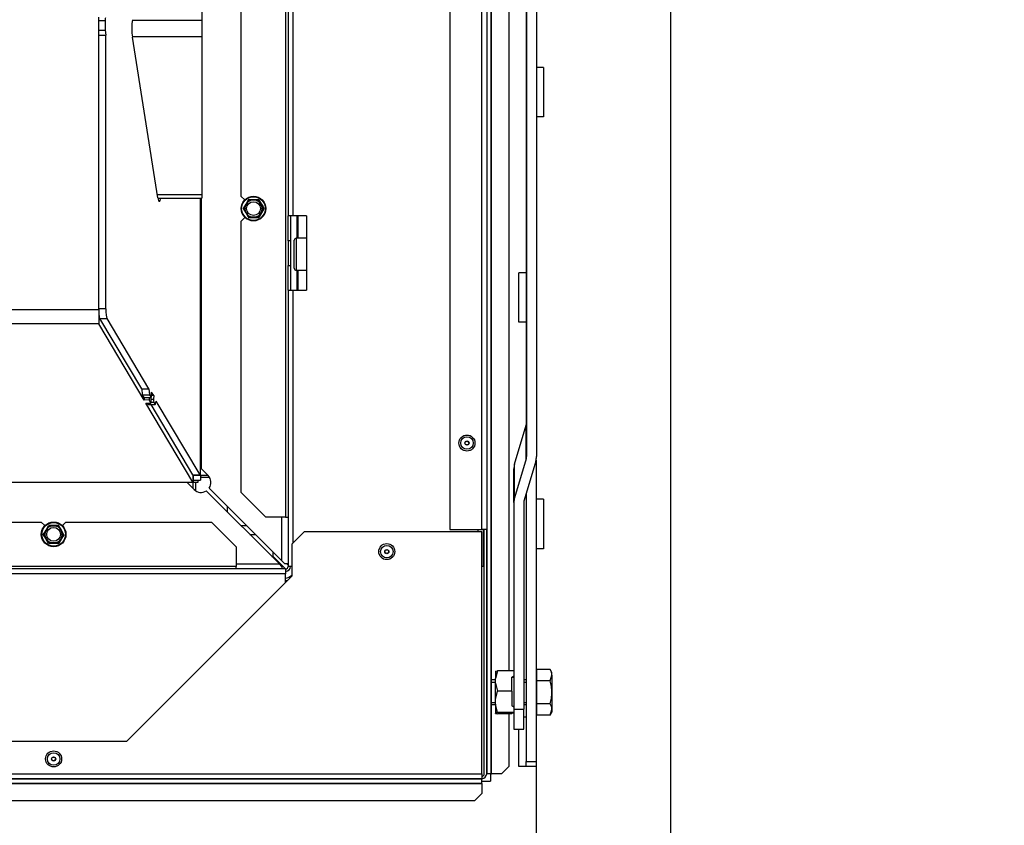
# Model space of a CAD drawing. Units: millimetres. Extents: x -419 to 856, y 0 to 594.
# Drawn here: x 93 to 133, y 336 to 368 of the extents above; entities that cross this region are included whole.
import ezdxf
from ezdxf.enums import TextEntityAlignment as Align

# ---------------------------------------------------------------- set-up
doc = ezdxf.new("R2010")
doc.units = ezdxf.units.MM
for name, color, linetype in [('Default', 7, 'Continuous'), ('H28-042', 7, 'Continuous'), ('H28-044', 7, 'Continuous'), ('H28-220', 7, 'Continuous'), ('H28-228', 7, 'Continuous'), ('H28-339', 7, 'Continuous'), ('H28-387', 7, 'Continuous'), ('H28-721', 7, 'Continuous'), ('H28-722', 7, 'Continuous'), ('H28-915', 7, 'Continuous'), ('H28-926', 7, 'Continuous'), ('H42-005', 7, 'Continuous'), ('H42-010', 7, 'Continuous'), ('H42-011', 7, 'Continuous'), ('H42-019', 7, 'Continuous'), ('H42-020', 7, 'Continuous'), ('H42-024', 7, 'Continuous'), ('HT-301', 7, 'Continuous'), ('HT-413', 7, 'Continuous'), ('HT-415', 7, 'Continuous'), ('KOUTOVÝ_1', 7, 'Continuous'), ('KOUTOVÝ_2', 7, 'Continuous'), ('NAVAROVACI_MATIC', 7, 'Continuous'), ('RIVET_A_DIN_7337', 7, 'Continuous'), ('SCREW_DIN_912_M8', 7, 'Continuous'), ('SCREW_DIN_933_M1', 7, 'Continuous'), ('SCREW_DIN_933_M6', 7, 'Continuous'), ('SCREW_DIN_ISO_10', 7, 'Continuous')]:
    doc.layers.add(name, color=color, linetype=linetype)
doc.styles.add('SEACAD_Arial_Narrow', font='ARIALN.TTF')
doc.dimstyles.new('ISO', dxfattribs={"dimtxt": 4.375, "dimasz": 4.375, "dimexe": 2.1875, "dimexo": 0, "dimgap": 1.09375, "dimtad": 1, "dimdec": 0, "dimlfac": 10, "dimrnd": 10, "dimtxsty": 'SEACAD_Arial_Narrow', "dimblk1": '_SE_FILLED', "dimblk2": '_SE_FILLED', "dimsah": 1, "dimcen": 2.1875, "dimadec": 0, "dimazin": 0, "dimtfac": 0.5, "dimtdec": 4, "dimtmove": 0, "dimatfit": 3, "dimfxl": 1, "dimarcsym": 0})

# ---------------------------------------------------------------- blocks, each defined once
blk = doc.blocks.new('SE18')
at = {"layer": 'H28-042', "color": 7, "linetype": 'Continuous'}
for p, q in [((103.615, 346.457), (103.615, 346.631)), ((104.118, 345.955), (103.615, 346.457))]:
    blk.add_line(p, q, dxfattribs=at)
at = {"layer": 'H28-044', "color": 7, "linetype": 'Continuous'}
blk.add_line((99.236, 351.655), (99.234, 351.655), dxfattribs=at)
at = {"layer": 'H28-220', "color": 7, "linetype": 'Continuous'}
for p, q in [((113.884, 389.285), (113.884, 350.508)), ((114.284, 389.285), (114.284, 350.508)), ((113.394, 350.194), (113.87, 351.778)), ((113.87, 350.416), (113.87, 351.778)), ((113.87, 350.416), (113.394, 348.832)), ((114.257, 350.324), (113.78, 348.74)), ((113.367, 348.648), (113.367, 350.01)), ((113.394, 348.832), (113.394, 350.194)), ((113.367, 348.648), (113.367, 340.274)), ((113.767, 348.648), (113.767, 340.274)), ((113.367, 340.274), (113.767, 340.274)), ((113.367, 340.274), (113.367, 339.455)), ((113.767, 339.455), (113.767, 340.274)), ((113.367, 339.455), (113.767, 339.455))]:
    blk.add_line(p, q, dxfattribs=at)
for centre, major_axis, start_param, end_param in [((113.484, 351.87), (-0.4, 0), 2.879793, 3.141593), ((113.484, 350.508), (0.4, 0), 6.021386, 6.283185), ((113.484, 350.508), (0.8, 0), 6.021386, 6.283185), ((114.167, 350.01), (-0.8, 0), 6.021386, 6.283185), ((114.167, 348.648), (0.8, 0), 2.879793, 3.141593), ((114.167, 348.648), (0.4, 0), 2.879793, 3.141593)]:
    blk.add_ellipse(centre, major_axis=major_axis, ratio=0.891007, start_param=start_param, end_param=end_param, dxfattribs=at)
at = {"layer": 'H28-228', "color": 7, "linetype": 'Continuous'}
for p, q in [((113.867, 392.514), (113.867, 351.766)), ((114.267, 350.362), (114.267, 338.147)), ((113.867, 349.027), (113.867, 338.147)), ((113.867, 338.147), (114.267, 338.147)), ((113.867, 337.947), (113.867, 338.147)), ((114.267, 338.147), (114.267, 337.947)), ((114.267, 337.947), (113.867, 337.947))]:
    blk.add_line(p, q, dxfattribs=at)
at = {"layer": 'H28-339', "color": 7, "linetype": 'Continuous'}
for p, q in [((100.717, 374.587), (100.717, 368.195)), ((97.907, 368.195), (100.717, 368.195)), ((100.717, 368.195), (100.717, 367.516)), ((100.717, 367.516), (97.907, 367.516)), ((100.717, 367.516), (100.717, 361.124)), ((98.92, 361.124), (100.717, 361.124)), ((100.717, 361.124), (100.717, 360.983)), ((98.942, 360.983), (100.717, 360.983))]:
    blk.add_line(p, q, dxfattribs=at)
at = {"layer": 'H28-387', "color": 7, "linetype": 'Continuous'}
for p, q in [((119.717, 374.355), (119.717, 330.555)), ((112.417, 337.655), (112.417, 337.355)), ((112.067, 337.355), (112.417, 337.355))]:
    blk.add_line(p, q, dxfattribs=at)
at = {"layer": 'H28-721', "color": 7, "linetype": 'Continuous'}
for p, q in [((100.692, 355.055), (100.667, 355.055)), ((100.667, 353.655), (100.692, 353.655))]:
    blk.add_line(p, q, dxfattribs=at)
at = {"layer": 'H28-722', "color": 7, "linetype": 'Continuous'}
blk.add_line((104.183, 345.471), (104.117, 345.471), dxfattribs=at)
at = {"layer": 'H28-915', "color": 7, "linetype": 'Continuous'}
for p, q in [((96.548, 368.18), (96.802, 368.18)), ((96.802, 368.18), (96.802, 367.78)), ((96.548, 367.78), (96.802, 367.78)), ((96.548, 367.58), (96.833, 367.58)), ((96.802, 367.78), (96.833, 367.58)), ((96.833, 356.489), (96.833, 367.58)), ((98.94, 360.996), (97.909, 367.502)), ((98.992, 360.85), (98.999, 360.85)), ((100.659, 360.983), (100.659, 349.764)), ((100.667, 349.755), (100.667, 360.983)), ((96.833, 356.489), (96.548, 356.489)), ((96.584, 356.103), (96.88, 356.103)), ((98.285, 353.25), (96.584, 356.103)), ((98.581, 353.25), (96.88, 356.103)), ((98.285, 353.25), (98.307, 353.006)), ((98.285, 353.25), (98.581, 353.25)), ((98.581, 353.25), (98.603, 353.006)), ((98.683, 352.975), (98.689, 353.121)), ((98.772, 352.981), (98.689, 353.121)), ((98.307, 353.006), (98.368, 352.904)), ((98.307, 353.006), (98.603, 353.006)), ((98.368, 352.904), (98.664, 352.904)), ((98.372, 352.901), (98.668, 352.901)), ((98.603, 353.006), (98.664, 352.904)), ((98.658, 352.836), (98.766, 352.836)), ((98.772, 352.981), (98.683, 352.981)), ((98.772, 352.981), (98.766, 352.836)), ((98.838, 352.612), (98.876, 352.755)), ((100.659, 349.764), (98.876, 352.755)), ((98.508, 352.668), (98.542, 352.612)), ((98.542, 352.612), (98.838, 352.612)), ((98.658, 352.714), (98.777, 352.714)), ((100.363, 349.764), (98.665, 352.612)), ((98.777, 352.714), (98.838, 352.612)), ((100.363, 349.764), (100.659, 349.764)), ((100.363, 349.764), (100.366, 349.755)), ((100.367, 349.755), (100.665, 349.755)), ((100.367, 349.555), (100.667, 349.555)), ((100.659, 349.764), (100.665, 349.755)), ((100.665, 349.755), (100.667, 349.755)), ((100.667, 349.755), (100.957, 349.755)), ((100.667, 349.755), (100.667, 349.555))]:
    blk.add_line(p, q, dxfattribs=at)
for centre, major_axis, ratio, start_param, end_param in [((96.818, 368.18), (0, 0.1), 0.156434, 0, 1.570796), ((97.965, 367.855), (0, -0.5), 0.158384, 3.926991, 5.497787), ((98.996, 361.35), (0, 0.5), 0.158384, 2.356194, 3.18854), ((99.003, 361.35), (0, 0.5), 0.158384, 3.094645, 3.926991), ((96.896, 356.489), (0, -0.4), 0.156434, 4.712389, 6.026622), ((96.6, 356.489), (0, 0.4), 0.156434, -4.097374, -3.398156), ((98.372, 353.001), (0, 0.1), 0.156434, 2.885029, 3.141593), ((98.668, 353.001), (0, 0.1), 0.156434, 2.885029, 4.455826), ((98.781, 352.81), (0, 0.1), 0.156434, 1.314233, 2.885029)]:
    blk.add_ellipse(centre, major_axis=major_axis, ratio=ratio, start_param=start_param, end_param=end_param, dxfattribs=at)
at = {"layer": 'H28-926', "color": 7, "linetype": 'Continuous'}
for p, q in [((100.067, 350.255), (100.067, 350.261)), ((100.076, 350.246), (100.067, 350.255)), ((100.07, 350.255), (100.067, 350.255)), ((100.719, 349.655), (100.667, 349.707)), ((100.667, 349.655), (100.667, 349.655)), ((104.217, 346.105), (104.167, 346.155))]:
    blk.add_line(p, q, dxfattribs=at)
at = {"layer": 'H42-005', "color": 7, "linetype": 'Continuous'}
for p in [(103.565, 346.457), (104.118, 345.955)]:
    blk.add_line(p, (103.615, 346.457), dxfattribs=at)
at = {"layer": 'H42-010', "color": 7, "linetype": 'Continuous'}
for p, q in [((96.548, 356.461), (96.548, 368.305)), ((52.885, 356.461), (96.548, 356.461)), ((96.548, 356.461), (96.548, 355.881)), ((96.548, 355.881), (52.885, 355.881)), ((98.384, 352.794), (96.548, 355.881)), ((98.384, 352.901), (98.384, 352.794)), ((98.582, 352.802), (98.384, 352.794)), ((98.582, 352.901), (98.582, 352.802)), ((98.658, 352.674), (98.582, 352.802)), ((98.658, 352.901), (98.658, 352.674)), ((98.46, 352.667), (98.658, 352.674)), ((100.358, 349.475), (98.46, 352.667)), ((100.358, 349.765), (98.666, 352.611)), ((100.358, 349.765), (100.358, 349.475)), ((100.358, 349.765), (100.367, 349.757)), ((100.367, 349.757), (100.367, 349.46)), ((100.567, 349.555), (100.567, 349.455)), ((101.038, 349.655), (100.667, 349.655)), ((100.367, 349.455), (49.067, 349.455)), ((49.076, 349.475), (100.358, 349.475)), ((100.358, 349.475), (100.367, 349.46)), ((100.367, 349.46), (100.367, 349.455)), ((100.367, 349.214), (100.367, 349.455)), ((100.567, 349.455), (100.367, 349.455)), ((100.467, 349.155), (100.427, 349.155)), ((100.467, 349.455), (100.467, 349.155)), ((101.767, 348.255), (101.767, 348.48))]:
    blk.add_line(p, q, dxfattribs=at)
at = {"layer": 'H42-011', "color": 7, "linetype": 'Continuous'}
for p, q in [((100.692, 360.983), (100.692, 350.021)), ((104.567, 360.255), (104.567, 359.355)), ((104.621, 359.355), (104.621, 360.255)), ((104.567, 358.055), (104.567, 357.255)), ((104.621, 357.255), (104.621, 358.055)), ((100.692, 350.021), (100.975, 349.738)), ((100.409, 349.172), (100.126, 349.455)), ((101.02, 349.226), (103.967, 346.28)), ((103.867, 346.155), (100.905, 349.117)), ((103.967, 346.28), (103.967, 348.055)), ((102.117, 346.155), (103.867, 346.155)), ((103.967, 346.055), (103.867, 346.155)), ((103.967, 346.28), (104.092, 346.155)), ((103.967, 346.055), (103.967, 345.946)), ((104.217, 346.155), (104.092, 346.155))]:
    blk.add_line(p, q, dxfattribs=at)
for centre, radius, start, end in [((100.692, 349.455), 0.4, 325.1821, 45), ((100.692, 349.455), 0.4, 225, 302.2339), ((103.967, 346.155), 0.6, 284.4775, 311.6439)]:
    blk.add_arc(centre, radius, start, end, dxfattribs=at)
at = {"layer": 'H42-019', "color": 7, "linetype": 'Continuous'}
for p, q in [((112.067, 347.555), (112.067, 376.055)), ((112.267, 376.055), (112.267, 347.555)), ((110.767, 375.555), (110.767, 347.555)), ((112.273, 375.068), (112.273, 337.655)), ((112.447, 337.655), (112.447, 375.151)), ((112.459, 337.655), (112.459, 375.151)), ((113.167, 374.255), (113.167, 341.83)), ((110.767, 347.555), (112.067, 347.555)), ((112.267, 347.555), (112.067, 347.555)), ((112.167, 337.655), (112.167, 347.555)), ((112.267, 337.655), (112.267, 347.555)), ((104.867, 347.455), (104.367, 346.955)), ((112.067, 347.455), (104.867, 347.455)), ((112.067, 337.655), (112.067, 347.455)), ((104.367, 346.955), (104.367, 345.655)), ((104.367, 345.655), (97.667, 338.955)), ((113.167, 340.081), (113.167, 337.955)), ((97.667, 338.955), (51.767, 338.955)), ((112.867, 337.655), (113.167, 337.955)), ((37.367, 337.655), (112.067, 337.655)), ((112.067, 337.655), (112.067, 337.455)), ((112.273, 337.655), (112.267, 337.655)), ((112.447, 337.655), (112.273, 337.655)), ((112.447, 337.655), (112.459, 337.655)), ((112.867, 337.655), (112.459, 337.655)), ((37.367, 337.455), (112.067, 337.455)), ((112.067, 337.449), (37.367, 337.449)), ((37.367, 337.275), (112.067, 337.275)), ((37.367, 337.263), (112.067, 337.263)), ((112.067, 337.449), (112.067, 337.455)), ((112.067, 337.275), (112.067, 337.449)), ((112.067, 337.263), (112.067, 337.275)), ((112.067, 337.263), (112.067, 336.855)), ((111.767, 336.555), (112.067, 336.855)), ((111.767, 336.555), (37.667, 336.555))]:
    blk.add_line(p, q, dxfattribs=at)
for radius in [0.2, 0.1]:
    blk.add_arc((112.067, 337.655), radius, 270, 0, dxfattribs=at)
at = {"layer": 'H42-020', "color": 7, "linetype": 'Continuous'}
for p, q in [((104.217, 375.043), (104.217, 360.255)), ((104.417, 375.043), (104.417, 360.255)), ((104.117, 373.043), (104.117, 348.055)), ((102.317, 361.049), (102.317, 372.043)), ((102.317, 361.049), (102.46, 360.905)), ((102.466, 360.198), (102.317, 360.049)), ((102.317, 349.055), (102.317, 360.049)), ((104.417, 360.255), (104.217, 360.255)), ((104.217, 359.255), (104.217, 360.255)), ((104.317, 360.255), (104.317, 359.255)), ((104.967, 360.255), (104.417, 360.255)), ((104.967, 360.255), (104.967, 357.255)), ((104.217, 359.255), (104.217, 358.255)), ((104.317, 359.255), (104.217, 359.255)), ((104.317, 359.255), (104.317, 358.255)), ((104.217, 358.255), (104.317, 358.255)), ((104.217, 357.255), (104.217, 358.255)), ((104.317, 358.255), (104.317, 357.255)), ((104.217, 357.255), (104.217, 346.055)), ((104.217, 357.255), (104.417, 357.255)), ((104.417, 357.255), (104.417, 347.005)), ((104.417, 357.255), (104.967, 357.255)), ((102.317, 349.055), (103.317, 348.055)), ((104.117, 348.055), (103.317, 348.055)), ((104.117, 348.055), (104.217, 348.055)), ((75.017, 347.855), (94.217, 347.855)), ((94.363, 347.708), (94.217, 347.855)), ((95.217, 347.855), (95.071, 347.708)), ((95.217, 347.855), (101.117, 347.855)), ((102.117, 346.855), (101.117, 347.855)), ((111.917, 347.455), (111.917, 347.555)), ((112.117, 347.555), (112.117, 346.055)), ((102.117, 346.855), (102.117, 346.055)), ((104.117, 345.955), (45.317, 345.955)), ((102.117, 346.055), (47.317, 346.055)), ((102.117, 345.955), (102.117, 346.055)), ((104.117, 345.955), (104.117, 345.755)), ((104.367, 346.055), (104.217, 346.055)), ((112.117, 346.055), (112.067, 346.055)), ((104.117, 345.755), (45.317, 345.755)), ((104.117, 345.405), (104.117, 345.755))]:
    blk.add_line(p, q, dxfattribs=at)
for radius in [0.1, 0.2]:
    blk.add_arc((104.117, 346.055), radius, 270, 0, dxfattribs=at)
at = {"layer": 'H42-024', "color": 7, "linetype": 'Continuous'}
for p, q in [((100.467, 349.446), (100.458, 349.455)), ((104.01, 345.955), (103.967, 345.998))]:
    blk.add_line(p, q, dxfattribs=at)
at = {"layer": 'HT-301', "color": 7, "linetype": 'Continuous'}
blk.add_line((100.067, 350.255), (100.07, 350.255), dxfattribs=at)
at = {"layer": 'HT-413', "color": 7, "linetype": 'Continuous'}
for p, q in [((100.19, 350.055), (100.186, 350.055)), ((100.273, 349.909), (100.277, 349.909)), ((102.545, 347.702), (102.32, 347.702)), ((102.674, 347.348), (102.899, 347.348))]:
    blk.add_line(p, q, dxfattribs=at)
at = {"layer": 'HT-415', "color": 7, "linetype": 'Continuous'}
blk.add_line((98.967, 352.105), (98.967, 352.106), dxfattribs=at)
at = {"layer": 'KOUTOVÝ_1', "color": 7, "linetype": 'Continuous'}
for p, q in [((114.567, 366.275), (114.284, 366.275)), ((114.567, 366.275), (114.567, 364.275)), ((114.567, 364.275), (114.284, 364.275)), ((114.567, 348.775), (114.267, 348.775)), ((114.567, 348.775), (114.567, 346.775)), ((114.567, 346.775), (114.267, 346.775))]:
    blk.add_line(p, q, dxfattribs=at)
at = {"layer": 'KOUTOVÝ_2', "color": 7, "linetype": 'Continuous'}
for p, q in [((113.567, 355.947), (113.567, 357.947)), ((113.867, 357.947), (113.567, 357.947)), ((113.867, 355.947), (113.567, 355.947)), ((113.867, 339.947), (113.767, 339.947)), ((113.567, 337.947), (113.567, 339.455)), ((113.867, 337.947), (113.567, 337.947))]:
    blk.add_line(p, q, dxfattribs=at)
at = {"layer": 'NAVAROVACI_MATIC', "color": 7, "linetype": 'Continuous'}
for p, q in [((112.627, 341.81), (112.703, 341.83)), ((112.703, 341.83), (112.627, 341.51)), ((112.627, 341.81), (112.627, 341.51)), ((113.367, 341.83), (112.703, 341.83)), ((113.287, 341.566), (113.367, 341.629)), ((113.287, 341.007), (113.287, 341.566)), ((113.367, 341.555), (113.287, 341.555)), ((112.627, 341.328), (112.627, 341.51)), ((112.627, 340.667), (112.627, 341.328)), ((112.627, 341.328), (112.703, 341.007)), ((112.627, 340.667), (112.703, 341.007)), ((113.287, 341.007), (112.703, 341.007)), ((113.287, 341.007), (113.287, 340.412)), ((112.627, 340.473), (112.627, 340.667)), ((112.627, 340.473), (112.627, 340.112)), ((112.703, 340.132), (112.627, 340.473)), ((113.367, 340.346), (113.287, 340.412)), ((113.355, 340.355), (113.367, 340.355)), ((112.703, 340.132), (112.627, 340.112)), ((112.627, 340.101), (112.627, 340.112)), ((112.627, 340.101), (112.703, 340.081)), ((113.367, 340.132), (112.703, 340.132)), ((113.287, 340.081), (112.703, 340.081)), ((113.287, 340.116), (113.367, 340.12)), ((113.287, 340.081), (113.287, 340.116))]:
    blk.add_line(p, q, dxfattribs=at)
at = {"layer": 'RIVET_A_DIN_7337', "color": 7, "linetype": 'Continuous'}
for centre, radius in [((111.467, 351.055), 0.325), ((111.467, 351.055), 0.253), ((111.467, 351.055), 0.085), ((111.467, 351.055), 0.075), ((108.217, 346.655), 0.325), ((108.217, 346.655), 0.253), ((108.217, 346.655), 0.085), ((108.217, 346.655), 0.075), ((94.717, 338.255), 0.325), ((94.717, 338.255), 0.253), ((94.717, 338.255), 0.085), ((94.717, 338.255), 0.075)]:
    blk.add_circle(centre, radius, dxfattribs=at)
at = {"layer": 'SCREW_DIN_912_M8', "color": 7, "linetype": 'Continuous'}
for p, q in [((104.467, 358.135), (104.467, 359.275)), ((104.547, 359.355), (104.547, 358.055)), ((104.967, 359.355), (104.547, 359.355)), ((100.692, 357.955), (100.667, 357.955)), ((104.547, 358.055), (104.967, 358.055)), ((100.692, 357.879), (100.667, 357.879)), ((100.692, 357.232), (100.667, 357.232)), ((100.667, 357.155), (100.692, 357.155))]:
    blk.add_line(p, q, dxfattribs=at)
for centre, start, end in [((104.547, 359.275), 90, 180), ((104.547, 358.135), 180, 270)]:
    blk.add_arc(centre, 0.08, start, end, dxfattribs=at)
at = {"layer": 'SCREW_DIN_933_M1', "color": 7, "linetype": 'Continuous'}
for p, q in [((114.304, 341.687), (114.267, 341.687)), ((114.835, 341.879), (114.304, 341.879)), ((114.304, 341.417), (114.304, 341.879)), ((114.907, 341.755), (114.835, 341.879)), ((114.835, 341.417), (114.907, 341.648)), ((114.907, 341.648), (114.907, 341.755)), ((114.907, 341.648), (114.907, 340.955)), ((112.627, 341.455), (112.459, 341.455)), ((112.459, 341.363), (112.627, 341.363)), ((113.867, 341.455), (113.767, 341.455)), ((113.767, 341.363), (113.867, 341.363)), ((114.835, 341.417), (114.304, 341.417)), ((114.304, 340.493), (114.304, 341.417)), ((114.907, 340.955), (114.907, 340.262)), ((112.459, 340.547), (112.627, 340.547)), ((112.459, 340.455), (112.627, 340.455)), ((113.767, 340.547), (113.867, 340.547)), ((113.767, 340.455), (113.867, 340.455)), ((114.835, 340.493), (114.304, 340.493)), ((114.304, 340.031), (114.304, 340.493)), ((114.267, 340.224), (114.304, 340.224)), ((114.835, 340.031), (114.304, 340.031)), ((114.835, 340.031), (114.907, 340.262)), ((114.835, 340.031), (114.907, 340.155)), ((114.907, 340.262), (114.907, 340.155))]:
    blk.add_line(p, q, dxfattribs=at)
for centre in [(114.456, 341.635), (114.456, 340.249)]:
    blk.add_arc(centre, 0.452, 1.6642, 32.72, dxfattribs=at)
for points in [[(114.907, 340.955), (114.907, 341.033), (114.9, 341.111), (114.875, 341.265), (114.857, 341.342), (114.835, 341.417)], [(114.835, 340.493), (114.857, 340.568), (114.875, 340.644), (114.9, 340.798), (114.907, 340.877), (114.907, 340.955)]]:
    blk.add_open_spline(points, degree=3, knots=[0, 0, 0, 0, 0.5, 0.5, 1, 1, 1, 1], dxfattribs=at)
at = {"layer": 'SCREW_DIN_933_M6', "color": 7, "linetype": 'Continuous'}
for p, q in [((100.692, 352.655), (100.667, 352.655)), ((100.692, 352.594), (100.667, 352.594)), ((100.692, 352.117), (100.667, 352.117)), ((100.667, 352.055), (100.692, 352.055))]:
    blk.add_line(p, q, dxfattribs=at)
at = {"layer": 'SCREW_DIN_ISO_10', "color": 7, "linetype": 'Continuous'}
for p, q in [((102.413, 360.555), (102.514, 360.73)), ((102.514, 360.73), (102.615, 360.905)), ((102.615, 360.905), (102.817, 360.905)), ((102.817, 360.905), (103.019, 360.905)), ((103.019, 360.905), (103.12, 360.73)), ((103.12, 360.73), (103.221, 360.555)), ((102.514, 360.38), (102.413, 360.555)), ((102.615, 360.205), (102.514, 360.38)), ((103.12, 360.38), (103.019, 360.205)), ((103.221, 360.555), (103.12, 360.38)), ((102.817, 360.205), (102.615, 360.205)), ((103.019, 360.205), (102.817, 360.205)), ((94.313, 347.355), (94.414, 347.53)), ((94.414, 347.53), (94.515, 347.705)), ((94.515, 347.705), (94.717, 347.705)), ((94.717, 347.705), (94.919, 347.705)), ((94.919, 347.705), (95.02, 347.53)), ((95.02, 347.53), (95.121, 347.355)), ((94.288, 347.355), (94.313, 347.355)), ((94.414, 347.18), (94.313, 347.355)), ((94.515, 347.005), (94.414, 347.18)), ((95.02, 347.18), (94.919, 347.005)), ((95.121, 347.355), (95.02, 347.18)), ((94.717, 347.005), (94.515, 347.005)), ((94.919, 347.005), (94.717, 347.005))]:
    blk.add_line(p, q, dxfattribs=at)
for centre, radius in [((102.817, 360.555), 0.5), ((102.817, 360.555), 0.48), ((102.817, 360.555), 0.28), ((94.717, 347.355), 0.5), ((94.717, 347.355), 0.48), ((94.717, 347.355), 0.28)]:
    blk.add_circle(centre, radius, dxfattribs=at)
for centre, radius, start, end in [((102.817, 360.555), 0.35, 150, 210), ((102.817, 360.555), 0.35, 90, 150), ((102.817, 377.891), 16.967, 269.2764, 270.7236), ((102.817, 360.555), 0.35, 30, 90), ((117.831, 369.223), 16.967, 209.2764, 210.7236), ((102.817, 360.555), 0.35, 330, 30), ((87.803, 369.223), 16.967, 329.2764, 329.397), ((102.817, 360.555), 0.35, 210, 270), ((102.817, 360.555), 0.35, 270, 330), ((117.831, 351.887), 16.967, 149.2764, 150.7236), ((102.817, 343.218), 16.967, 89.2764, 90.7236), ((94.717, 347.355), 0.35, 150, 210), ((94.717, 347.355), 0.35, 90, 150), ((94.717, 364.691), 16.967, 269.2764, 270.7236), ((94.717, 347.355), 0.35, 30, 90), ((94.717, 347.355), 0.35, 330, 30), ((79.703, 356.023), 16.967, 329.2764, 329.397), ((79.703, 338.687), 16.967, 29.2764, 30.7236), ((94.717, 347.355), 0.35, 210, 270), ((94.717, 347.355), 0.35, 270, 330), ((109.731, 338.687), 16.967, 149.2764, 150.7236), ((94.717, 330.018), 16.967, 89.2764, 90.7236)]:
    blk.add_arc(centre, radius, start, end, dxfattribs=at)
blk = doc.blocks.new('DMBLK131')
at = {"layer": 'Default', "linetype": 'Continuous'}
for points in [[(109.892, 324.181), (114.267, 324.91), (109.892, 325.639)], [(124.092, 324.181), (124.092, 325.639), (119.717, 324.91)]]:
    blk.add_hatch(color=7, dxfattribs=at).paths.add_polyline_path(points)
at = {"layer": 'Default', "color": 7, "linetype": 'Continuous'}
for p, q in [((114.267, 338.147), (114.267, 322.722)), ((119.717, 330.555), (119.717, 322.722)), ((133.219, 324.91), (105.517, 324.91))]:
    blk.add_line(p, q, dxfattribs=at)
at = {"layer": 'Default', "color": 7, "linetype": 'Continuous', "style": 'SEACAD_Arial_Narrow'}
blk.add_text('54', height=4.375, dxfattribs=at).set_placement((126.617, 330.379), align=Align.TOP_LEFT)
blk = doc.blocks.new('_SE_FILLED')
at = {"color": 0}
blk.add_line((0, 0), (-1, 0), dxfattribs=at)
blk.add_solid([(0, 0), (-1, -0.1665), (-1, 0.1665), (0, 0)], dxfattribs=at)

msp = doc.modelspace()

# ---------------------------------------------------------------- block references
at = {"layer": 'Default'}
msp.add_blockref('SE18', (0, 0), dxfattribs=at)

# ---------------------------------------------------------------- dimensions: what is measured, and where the dimension line sits
at = {"layer": 'Default', "color": 7, "linetype": 'Continuous'}
dim = msp.add_linear_dim(base=(114.266856783, 324.9097638046), p1=(119.716856783, 330.5552247194), p2=(114.266856783, 338.14716121), text='\\A1;<>', dimstyle='ISO', override={"dimrnd": 0, "dimtdec": 3}, dxfattribs=at)
dim.commit()
dim.dimension.update_dxf_attribs({"geometry": 'DMBLK131', "text_midpoint": (125.0854960324, 324.9097638046), "dimtype": 160})

doc.saveas('drawing.dxf')
